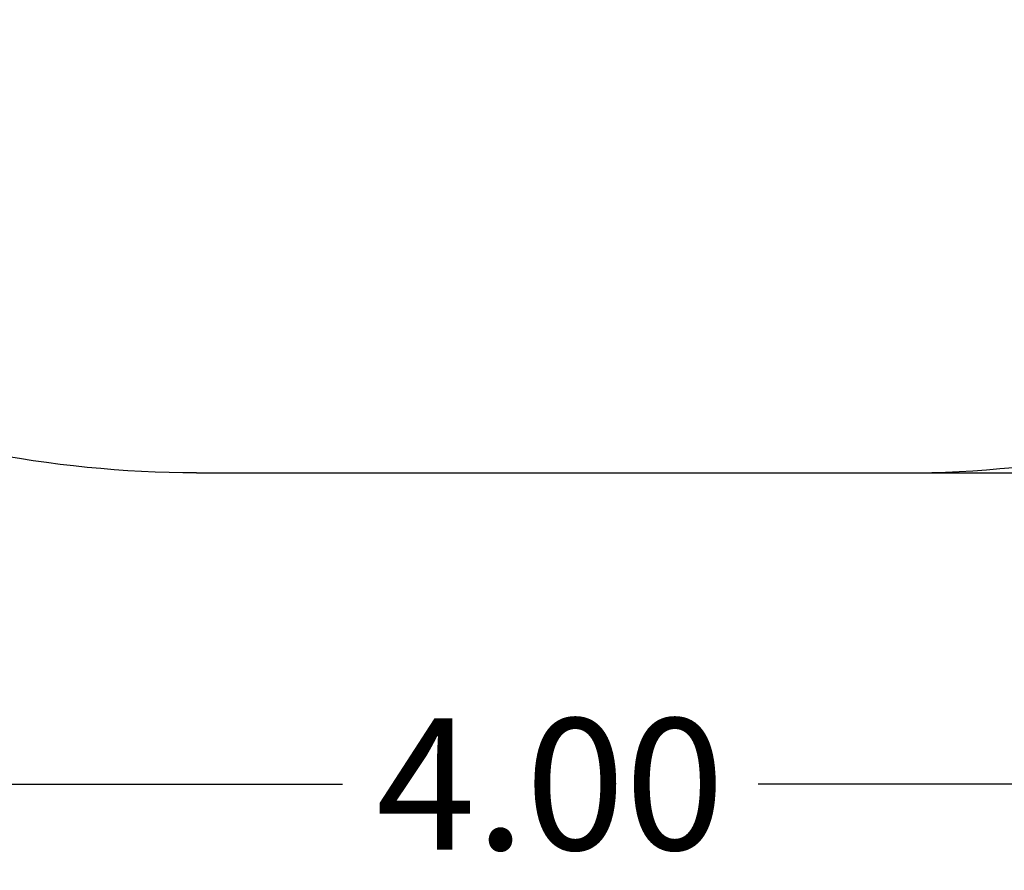
# Model space of a CAD drawing. Units: millimetres. Extents: x 106.88 to 114.01, y 1474.1 to 1482.16.
# Drawn here: x 110.21 to 111.55, y 1474.1 to 1475.27 of the extents above; entities that cross this region are included whole.
import ezdxf

# ---------------------------------------------------------------- set-up
doc = ezdxf.new("R2010")
doc.units = ezdxf.units.MM
doc.header["$PDSIZE"] = -1
doc.layers.add('DIASTASEIS', color=253, linetype='Continuous', lineweight=5)
doc.layers.add('ORIA ASFALEIAS', color=157, linetype='Continuous', lineweight=25)
doc.styles.get("Standard").update_dxf_attribs({"font": 'ARIALN.TTF'})
doc.dimstyles.get("Standard").update_dxf_attribs({"dimtxt": 0.18, "dimasz": 0.15, "dimexe": 0.1, "dimexo": 0, "dimgap": 0.09, "dimtad": 0, "dimtih": 1, "dimtoh": 1, "dimzin": 0, "dimdsep": 46, "dimtxsty": 'Standard', "dimblk": 'OBLIQUE', "dimcen": 0.09, "dimadec": 0, "dimazin": 0, "dimtfac": 1, "dimtofl": 0, "dimtmove": 0, "dimatfit": 3, "dimldrblk": 'OBLIQUE', "dimfxl": 1, "dimtolj": 1, "dimtzin": 0, "dimarcsym": 0})

# ---------------------------------------------------------------- blocks, each defined once
blk = doc.blocks.new('_Oblique')
at = {"color": 0, "linetype": 'ByBlock', "lineweight": -2}
blk.add_line((-0.5, -0.5), (0.5, 0.5), dxfattribs=at)
blk = doc.blocks.new('*D98')
at = {"layer": 'Defpoints', "color": 0}
for p in [(110.9319, 1477.7468), (110.9319, 1474.6468), (113.7671, 1474.6468)]:
    blk.add_point(p, dxfattribs=at)
at = {"layer": 'DIASTASEIS', "color": 0, "lineweight": -2}
for p, q in [((110.9319, 1477.7468), (113.8671, 1477.7468)), ((113.7671, 1477.7468), (113.7671, 1476.3787)), ((113.7671, 1474.6468), (113.7671, 1476.0149)), ((110.9319, 1474.6468), (113.8671, 1474.6468))]:
    blk.add_line(p, q, dxfattribs=at)
at = {"layer": 'DIASTASEIS', "color": 0, "linetype": 'ByBlock', "lineweight": -2, "xscale": 0.15, "yscale": 0.15, "zscale": 0.15}
for p, rotation in [((113.7671, 1477.7468), 90), ((113.7671, 1474.6468), 270)]:
    blk.add_blockref('_Oblique', p, dxfattribs=dict(at, rotation=rotation))
at = {"layer": 'DIASTASEIS', "color": 0, "insert": (113.7671, 1476.1968), "char_height": 0.18, "attachment_point": 5}
blk.add_mtext('\\A1;3.10', dxfattribs=at)
blk = doc.blocks.new('*D99')
at = {"layer": 'Defpoints', "color": 0}
for p in [(108.9318, 1476.1621), (112.9318, 1476.1621), (112.9318, 1474.2202)]:
    blk.add_point(p, dxfattribs=at)
at = {"layer": 'DIASTASEIS', "color": 0, "lineweight": -2}
for p, q in [((108.9318, 1476.1621), (108.9318, 1474.1202)), ((112.9318, 1476.1621), (112.9318, 1474.1202)), ((108.9318, 1474.2202), (110.6474, 1474.2202)), ((112.9318, 1474.2202), (111.2163, 1474.2202))]:
    blk.add_line(p, q, dxfattribs=at)
at = {"layer": 'DIASTASEIS', "color": 0, "linetype": 'ByBlock', "lineweight": -2, "xscale": 0.15, "yscale": 0.15, "zscale": 0.15, "rotation": 180}
blk.add_blockref('_Oblique', (108.9318, 1474.2202), dxfattribs=at)
at = {"layer": 'DIASTASEIS', "color": 0, "linetype": 'ByBlock', "lineweight": -2, "xscale": 0.15, "yscale": 0.15, "zscale": 0.15}
blk.add_blockref('_Oblique', (112.9318, 1474.2202), dxfattribs=at)
at = {"layer": 'DIASTASEIS', "color": 0, "insert": (110.9318, 1474.2202), "char_height": 0.18, "attachment_point": 5}
blk.add_mtext('\\A1;4.00', dxfattribs=at)
blk = doc.blocks.new('G103$')
at = {"layer": 'ORIA ASFALEIAS', "lineweight": -3}
blk.add_line((2.2996, 3055.7948), (3.2688, 3055.7948), dxfattribs=at)
at = {"layer": 'ORIA ASFALEIAS', "extrusion": (0, 0, -1)}
blk.add_arc((-2.2994, 3057.3101), 1.5153, 269.9924, 0.0076, dxfattribs=at)
at = {"layer": 'ORIA ASFALEIAS'}
blk.add_arc((3.2688, 3057.3101), 1.5153, 269.999, 0.001, dxfattribs=at)
blk = doc.blocks.new('G103')
blk.add_blockref('G103$', (108.1477, -1581.148))

msp = doc.modelspace()

# ---------------------------------------------------------------- block references
msp.add_blockref('G103', (0, 0))

# ---------------------------------------------------------------- dimensions: what is measured, and where the dimension line sits
at = {"layer": 'DIASTASEIS'}
dim = msp.add_linear_dim(base=(113.7671, 1474.6468), p1=(110.9319, 1477.7468), p2=(110.9319, 1474.6468), angle=90, dimstyle='Standard', override={"dimtxsty": 'Standard', "dimldrblk": 'Oblique'}, dxfattribs=at)
dim.commit()
dim.dimension.update_dxf_attribs({"geometry": '*D98', "text_midpoint": (113.7671, 1476.1968)})
dim = msp.add_linear_dim(base=(112.9318, 1474.2202), p1=(108.9318, 1476.1621), p2=(112.9318, 1476.1621), dimstyle='Standard', override={"dimtxsty": 'Standard', "dimldrblk": 'Oblique'}, dxfattribs=at)
dim.commit()
dim.dimension.update_dxf_attribs({"geometry": '*D99', "text_midpoint": (110.9318, 1474.2202)})

doc.saveas('drawing.dxf')
